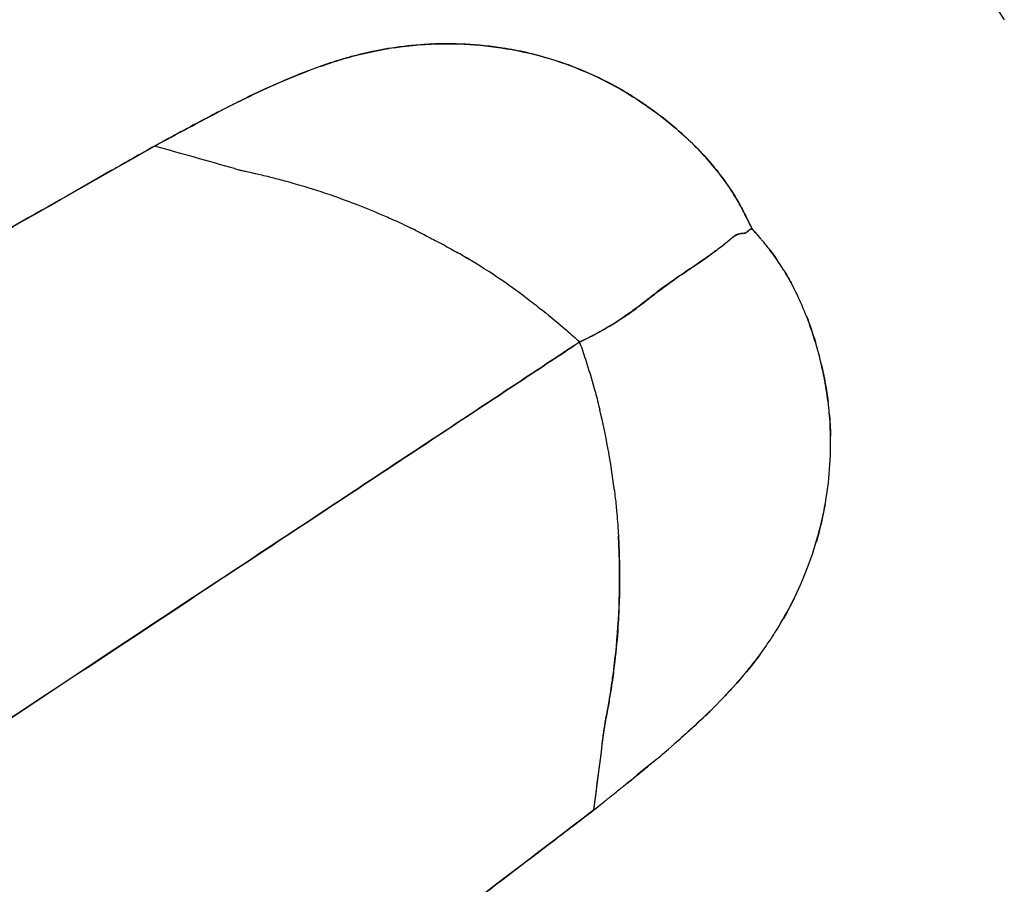
# Model space of a CAD drawing. Units: millimetres. Extents: x 712 to 1162, y 739 to 2243.
# Drawn here: x 839 to 852, y 896 to 908 of the extents above; entities that cross this region are included whole.
import ezdxf

# ---------------------------------------------------------------- set-up
doc = ezdxf.new("R2010")
doc.units = ezdxf.units.MM
doc.header["$LTSCALE"] = 10
doc.layers.add('Spigoli visibili(ISO)', color=179, linetype='Continuous', lineweight=25, true_color=0x262659)

msp = doc.modelspace()

# ---------------------------------------------------------------- linework, layer by layer
at = {"layer": 'Spigoli visibili(ISO)'}
for p, q in [((841.533, 905.764), (841.592, 905.747)), ((848.394, 905.097), (848.383, 905.12)), ((848.269, 898.89), (848.28, 898.902)), ((846.493, 898.332), (846.485, 898.267))]:
    msp.add_line(p, q, dxfattribs=at)
for radius, start, end in [(224.759, 180, 0), (224.736, 180, 0), (224.736, 180, 0), (224.261, 180, 0), (199.798, 180, 0), (101.907, 205.75838, 213.24162)]:
    msp.add_arc((937.071, 963.619), radius, start, end, dxfattribs=at)
for centre, major_axis, ratio, start_param, end_param in [((836.293, 858.564), (-8.632, -48.798), 0.277704, 3.285764, 3.289976), ((842.703, 906.99), (0.961, 0.344), 0.136599, 1.403426, 1.429629), ((845.984, 905.48), (2.425, -1.475), 0.53723, 1.475091, 1.504104), ((814.213, 880.538), (96.021, -19.969), 0.316311, 1.348613, 1.360188), ((853.431, 899.66), (-6.417, 10.259), 0.143537, 0.925234, 0.940606), ((847.988, 902.493), (0.409, -2.786), 0.532867, 1.652397, 1.665094), ((848.596, 902.683), (0.358, -2.109), 0.406513, 1.611443, 1.622532), ((813.808, 884.296), (-18.144, -89.727), 0.327672, 1.780729, 1.792967)]:
    msp.add_ellipse(centre, major_axis=major_axis, ratio=ratio, start_param=start_param, end_param=end_param, dxfattribs=at)
for points, knots in [([(937.071, 744.626), (934.79, 744.626), (932.473, 744.661), (930.121, 744.736), (927.768, 744.811), (925.38, 744.925), (922.957, 745.081), (920.534, 745.238), (918.076, 745.437), (915.583, 745.683), (913.09, 745.928), (910.562, 746.221), (908.001, 746.564), (905.44, 746.907), (902.845, 747.3), (900.218, 747.749), (897.591, 748.197), (894.932, 748.701), (892.242, 749.263), (889.552, 749.826), (886.831, 750.448), (884.082, 751.133), (881.333, 751.819), (878.556, 752.568), (875.753, 753.386), (872.95, 754.203), (870.121, 755.089), (867.27, 756.048), (864.418, 757.007), (861.544, 758.039), (858.652, 759.148), (855.759, 760.257), (852.848, 761.444), (849.922, 762.713), (846.997, 763.982), (844.057, 765.334), (841.108, 766.771), (838.159, 768.209), (835.2, 769.733), (832.239, 771.348), (829.277, 772.962), (826.312, 774.668), (823.351, 776.468), (820.389, 778.267), (817.43, 780.161), (814.482, 782.153), (811.533, 784.145), (808.595, 786.235), (805.675, 788.424), (802.755, 790.614), (799.853, 792.905), (796.979, 795.298), (794.104, 797.69), (791.255, 800.186), (788.443, 802.785), (785.63, 805.384), (782.854, 808.086), (780.123, 810.893), (777.392, 813.699), (774.706, 816.61), (772.076, 819.623), (769.446, 822.637), (766.872, 825.754), (764.363, 828.972), (761.854, 832.19), (759.411, 835.508), (757.045, 838.925), (754.678, 842.342), (752.388, 845.857), (750.184, 849.465), (747.98, 853.073), (745.862, 856.775), (743.842, 860.563), (741.821, 864.352), (739.897, 868.228), (738.079, 872.185), (736.261, 876.141), (734.549, 880.178), (732.953, 884.286), (731.356, 888.394), (729.875, 892.573), (728.516, 896.815), (727.157, 901.056), (725.922, 905.359), (724.816, 909.713), (723.71, 914.067), (722.734, 918.472), (721.894, 922.916), (721.053, 927.359), (720.348, 931.842), (719.782, 936.351), (719.216, 940.861), (718.79, 945.396), (718.505, 949.945), (718.221, 954.494), (718.078, 959.057), (718.078, 963.619), (718.078, 968.181), (718.221, 972.744), (718.505, 977.293), (718.79, 981.842), (719.216, 986.377), (719.782, 990.887), (720.348, 995.396), (721.053, 999.879), (721.894, 1004.322), (722.734, 1008.766), (723.71, 1013.171), (724.816, 1017.525), (725.922, 1021.879), (727.157, 1026.182), (728.516, 1030.423), (729.875, 1034.665), (731.356, 1038.844), (732.953, 1042.952), (734.549, 1047.06), (736.261, 1051.097), (738.079, 1055.053), (739.897, 1059.01), (741.821, 1062.886), (743.842, 1066.675), (745.862, 1070.463), (747.98, 1074.165), (750.184, 1077.773), (752.388, 1081.381), (754.678, 1084.896), (757.045, 1088.313), (759.411, 1091.73), (761.854, 1095.049), (764.363, 1098.266), (766.872, 1101.484), (769.446, 1104.601), (772.076, 1107.615), (774.706, 1110.628), (777.392, 1113.539), (780.123, 1116.345), (782.854, 1119.152), (785.63, 1121.854), (788.443, 1124.453), (791.255, 1127.052), (794.104, 1129.548), (796.979, 1131.94), (799.853, 1134.333), (802.755, 1136.624), (805.675, 1138.814), (808.595, 1141.004), (811.533, 1143.093), (814.482, 1145.085), (817.43, 1147.077), (820.389, 1148.971), (823.351, 1150.77), (826.312, 1152.57), (829.277, 1154.276), (832.239, 1155.89), (835.2, 1157.505), (838.159, 1159.029), (841.108, 1160.467), (844.057, 1161.904), (846.997, 1163.256), (849.922, 1164.525), (852.848, 1165.794), (855.759, 1166.981), (858.652, 1168.09), (861.544, 1169.2), (864.418, 1170.231), (867.27, 1171.19), (870.121, 1172.149), (872.95, 1173.035), (875.753, 1173.852), (878.556, 1174.67), (881.333, 1175.419), (884.082, 1176.105), (886.831, 1176.79), (889.552, 1177.412), (892.242, 1177.975), (894.932, 1178.537), (897.591, 1179.041), (900.218, 1179.489), (902.845, 1179.938), (905.44, 1180.331), (908.001, 1180.674), (910.562, 1181.017), (913.09, 1181.31), (915.583, 1181.555), (918.076, 1181.801), (920.534, 1182), (922.957, 1182.157), (925.38, 1182.313), (927.768, 1182.427), (930.121, 1182.502), (932.473, 1182.577), (934.79, 1182.612), (937.071, 1182.612)], [-1, -1, -1, -1, -0.984375, -0.984375, -0.984375, -0.96875, -0.96875, -0.96875, -0.953125, -0.953125, -0.953125, -0.9375, -0.9375, -0.9375, -0.921875, -0.921875, -0.921875, -0.90625, -0.90625, -0.90625, -0.890625, -0.890625, -0.890625, -0.875, -0.875, -0.875, -0.859375, -0.859375, -0.859375, -0.84375, -0.84375, -0.84375, -0.828125, -0.828125, -0.828125, -0.8125, -0.8125, -0.8125, -0.796875, -0.796875, -0.796875, -0.78125, -0.78125, -0.78125, -0.765625, -0.765625, -0.765625, -0.75, -0.75, -0.75, -0.734375, -0.734375, -0.734375, -0.71875, -0.71875, -0.71875, -0.703125, -0.703125, -0.703125, -0.6875, -0.6875, -0.6875, -0.671875, -0.671875, -0.671875, -0.65625, -0.65625, -0.65625, -0.640625, -0.640625, -0.640625, -0.625, -0.625, -0.625, -0.609375, -0.609375, -0.609375, -0.59375, -0.59375, -0.59375, -0.578125, -0.578125, -0.578125, -0.5625, -0.5625, -0.5625, -0.546875, -0.546875, -0.546875, -0.53125, -0.53125, -0.53125, -0.515625, -0.515625, -0.515625, -0.5, -0.5, -0.5, -0.484375, -0.484375, -0.484375, -0.46875, -0.46875, -0.46875, -0.453125, -0.453125, -0.453125, -0.4375, -0.4375, -0.4375, -0.421875, -0.421875, -0.421875, -0.40625, -0.40625, -0.40625, -0.390625, -0.390625, -0.390625, -0.375, -0.375, -0.375, -0.359375, -0.359375, -0.359375, -0.34375, -0.34375, -0.34375, -0.328125, -0.328125, -0.328125, -0.3125, -0.3125, -0.3125, -0.296875, -0.296875, -0.296875, -0.28125, -0.28125, -0.28125, -0.265625, -0.265625, -0.265625, -0.25, -0.25, -0.25, -0.234375, -0.234375, -0.234375, -0.21875, -0.21875, -0.21875, -0.203125, -0.203125, -0.203125, -0.1875, -0.1875, -0.1875, -0.171875, -0.171875, -0.171875, -0.15625, -0.15625, -0.15625, -0.140625, -0.140625, -0.140625, -0.125, -0.125, -0.125, -0.109375, -0.109375, -0.109375, -0.09375, -0.09375, -0.09375, -0.078125, -0.078125, -0.078125, -0.0625, -0.0625, -0.0625, -0.046875, -0.046875, -0.046875, -0.03125, -0.03125, -0.03125, -0.015625, -0.015625, -0.015625, 0, 0, 0, 0]), ([(937.071, 1182.612), (927.338, 1182.612), (917.648, 1181.966), (907.693, 1180.633), (902.716, 1179.966), (897.462, 1179.067), (892.077, 1177.94), (886.693, 1176.814), (881.196, 1175.44), (875.585, 1173.803), (869.974, 1172.167), (864.273, 1170.246), (858.483, 1168.025), (852.693, 1165.805), (846.845, 1163.264), (840.942, 1160.386), (835.04, 1157.509), (829.12, 1154.276), (823.193, 1150.674), (817.265, 1147.072), (811.373, 1143.087), (805.529, 1138.704), (799.686, 1134.322), (793.942, 1129.535), (788.314, 1124.334), (782.686, 1119.134), (777.231, 1113.521), (771.968, 1107.491), (766.706, 1101.461), (761.695, 1095.027), (756.961, 1088.191), (752.226, 1081.355), (747.825, 1074.143), (743.782, 1066.563), (739.74, 1058.984), (736.111, 1051.077), (732.917, 1042.86), (729.723, 1034.643), (727.011, 1026.167), (724.799, 1017.458), (722.587, 1008.75), (720.909, 999.871), (719.778, 990.852), (718.646, 981.833), (718.078, 972.744), (718.078, 963.619), (718.078, 954.495), (718.646, 945.405), (719.778, 936.387), (720.909, 927.368), (722.587, 918.489), (724.799, 909.78), (727.011, 901.072), (729.723, 892.596), (732.917, 884.379), (736.11, 876.162), (739.74, 868.254), (743.782, 860.675), (747.824, 853.096), (752.225, 845.883), (756.96, 839.047), (761.695, 832.211), (766.705, 825.777), (771.968, 819.748), (777.23, 813.718), (782.686, 808.105), (788.313, 802.904), (793.941, 797.704), (799.685, 792.917), (805.529, 788.534), (811.372, 784.152), (817.264, 780.166), (823.192, 776.564), (829.12, 772.962), (835.039, 769.73), (840.942, 766.852), (846.844, 763.975), (852.692, 761.433), (858.482, 759.213), (864.273, 756.992), (869.973, 755.071), (875.584, 753.435), (881.196, 751.798), (886.692, 750.424), (892.077, 749.298), (897.462, 748.172), (902.715, 747.272), (907.692, 746.605), (917.648, 745.272), (927.338, 744.626), (937.071, 744.626)], [0, 0, 0, 0, 0.0625, 0.0625, 0.0625, 0.09375, 0.09375, 0.09375, 0.125, 0.125, 0.125, 0.15625, 0.15625, 0.15625, 0.1875, 0.1875, 0.1875, 0.21875, 0.21875, 0.21875, 0.25, 0.25, 0.25, 0.28125, 0.28125, 0.28125, 0.3125, 0.3125, 0.3125, 0.34375, 0.34375, 0.34375, 0.375, 0.375, 0.375, 0.40625, 0.40625, 0.40625, 0.4375, 0.4375, 0.4375, 0.46875, 0.46875, 0.46875, 0.5, 0.5, 0.5, 0.53125, 0.53125, 0.53125, 0.5625, 0.5625, 0.5625, 0.59375, 0.59375, 0.59375, 0.625, 0.625, 0.625, 0.65625, 0.65625, 0.65625, 0.6875, 0.6875, 0.6875, 0.71875, 0.71875, 0.71875, 0.75, 0.75, 0.75, 0.78125, 0.78125, 0.78125, 0.8125, 0.8125, 0.8125, 0.84375, 0.84375, 0.84375, 0.875, 0.875, 0.875, 0.90625, 0.90625, 0.90625, 0.9375, 0.9375, 0.9375, 1, 1, 1, 1]), ([(839.077, 915.824), (839.065, 915.818), (839.052, 915.812), (839.024, 915.798), (839.009, 915.791), (838.964, 915.769), (838.934, 915.755), (838.666, 915.624), (838.427, 915.508), (837.712, 915.16), (837.237, 914.928), (835.816, 914.236), (834.875, 913.778), (832.067, 912.41), (830.218, 911.51), (824.74, 908.841), (821.181, 907.106), (814.252, 903.729), (810.883, 902.086), (804.339, 898.895), (801.165, 897.347), (791.943, 892.848), (786.195, 890.043), (778.205, 886.142), (775.646, 884.893), (771.971, 883.098), (770.773, 882.513), (769.016, 881.655), (768.437, 881.372), (767.58, 880.953), (767.295, 880.814), (766.872, 880.607), (766.731, 880.539), (766.573, 880.462), (766.555, 880.453), (766.529, 880.44), (766.52, 880.436), (766.504, 880.428), (766.496, 880.424), (766.489, 880.421)], [0, 0, 0, 0, 0.000424, 0.000424, 0.000918, 0.000918, 0.001906, 0.001906, 0.009812, 0.009812, 0.025625, 0.025625, 0.05725, 0.05725, 0.1205, 0.1205, 0.247, 0.247, 0.3735, 0.3735, 0.5, 0.5, 0.753, 0.753, 0.8795, 0.8795, 0.94275, 0.94275, 0.974375, 0.974375, 0.990188, 0.990188, 0.998094, 0.998094, 0.999082, 0.999082, 0.999576, 0.999576, 1, 1, 1, 1]), ([(766.489, 880.421), (766.496, 880.424), (766.504, 880.428), (766.511, 880.432), (766.52, 880.436), (766.529, 880.44), (766.538, 880.444), (766.555, 880.453), (766.573, 880.462), (766.59, 880.47), (766.731, 880.539), (766.872, 880.608), (767.013, 880.676), (767.297, 880.815), (767.581, 880.954), (767.865, 881.093), (768.445, 881.376), (769.024, 881.659), (769.602, 881.941), (770.807, 882.529), (772.006, 883.115), (773.196, 883.696), (775.82, 884.977), (778.393, 886.234), (780.868, 887.442), (787.581, 890.719), (793.542, 893.628), (798.09, 895.846), (798.105, 895.854), (798.145, 895.873), (798.173, 895.887), (801.448, 897.485), (804.609, 899.026), (807.609, 900.489), (811.138, 902.211), (814.445, 903.823), (817.47, 905.297), (817.551, 905.337), (817.633, 905.377), (817.714, 905.416), (821.566, 907.294), (825.023, 908.979), (828.002, 910.43), (828.131, 910.493), (828.261, 910.556), (828.39, 910.619), (830.216, 911.509), (832.065, 912.409), (833.937, 913.321), (834.874, 913.777), (835.815, 914.236), (836.763, 914.697), (837.237, 914.928), (837.712, 915.159), (838.189, 915.391), (838.427, 915.507), (838.665, 915.624), (838.904, 915.74), (838.934, 915.755), (838.964, 915.769), (838.994, 915.784), (839.009, 915.791), (839.024, 915.798), (839.039, 915.806), (839.052, 915.812), (839.065, 915.818), (839.077, 915.824)], [0, 0, 0, 0, 0.000309, 0.000309, 0.000309, 0.00067, 0.00067, 0.00067, 0.001391, 0.001391, 0.001391, 0.007183, 0.007183, 0.007183, 0.018878, 0.018878, 0.018878, 0.042735, 0.042735, 0.042735, 0.0925, 0.0925, 0.0925, 0.202265, 0.202265, 0.202265, 0.499973, 0.499973, 0.499973, 0.500959, 0.500959, 0.500959, 0.615386, 0.615386, 0.615386, 0.75, 0.75, 0.75, 0.752577, 0.752577, 0.752577, 0.875, 0.875, 0.875, 0.879475, 0.879475, 0.879475, 0.942734, 0.942734, 0.942734, 0.974367, 0.974367, 0.974367, 0.990185, 0.990185, 0.990185, 0.998093, 0.998093, 0.998093, 0.999082, 0.999082, 0.999082, 0.999576, 0.999576, 0.999576, 1, 1, 1, 1]), ([(840.463, 906.065), (840.613, 906.145), (840.762, 906.225), (840.907, 906.304), (841.053, 906.383), (841.202, 906.462), (841.37, 906.548), (841.704, 906.72), (842.012, 906.865), (842.299, 906.984), (842.414, 907.032), (842.542, 907.081), (842.674, 907.128), (842.773, 907.164), (842.872, 907.196), (842.968, 907.225), (843.064, 907.254), (843.165, 907.281), (843.269, 907.305), (843.381, 907.331), (843.493, 907.354), (843.606, 907.372)], [0, 0, 0, 0, 0.0625, 0.0625, 0.0625, 0.125, 0.125, 0.125, 0.25, 0.25, 0.25, 0.3, 0.3, 0.3, 0.3375, 0.3375, 0.3375, 0.375, 0.375, 0.375, 0.4151385, 0.4151385, 0.4151385, 0.4151385]), ([(846.936, 906.681), (846.934, 906.683), (846.931, 906.685), (846.925, 906.689), (846.923, 906.69), (846.919, 906.693), (846.915, 906.695), (846.905, 906.702), (846.892, 906.71), (846.876, 906.721), (846.873, 906.722), (846.87, 906.724), (846.868, 906.726), (846.819, 906.757), (846.769, 906.787), (846.718, 906.816), (846.676, 906.841), (846.633, 906.865), (846.589, 906.888), (846.437, 906.97), (846.277, 907.044), (846.113, 907.109), (846.108, 907.111), (846.102, 907.113), (846.097, 907.115), (846.071, 907.126), (846.044, 907.136), (846.017, 907.146), (845.863, 907.203), (845.705, 907.252), (845.544, 907.292), (845.511, 907.3), (845.478, 907.308), (845.446, 907.316), (845.339, 907.34), (845.233, 907.36), (845.125, 907.377), (845.086, 907.383), (845.048, 907.389), (845.009, 907.394), (844.842, 907.416), (844.674, 907.429), (844.505, 907.433), (844.444, 907.435), (844.383, 907.435), (844.322, 907.434), (844.225, 907.433), (844.129, 907.429), (844.032, 907.422), (844.027, 907.422), (844.022, 907.421), (844.018, 907.421), (843.873, 907.41), (843.729, 907.392), (843.586, 907.369), (843.528, 907.359), (843.471, 907.348), (843.414, 907.337), (843.365, 907.327), (843.315, 907.316), (843.266, 907.305), (843.21, 907.291), (843.154, 907.277), (843.098, 907.262), (843.07, 907.254), (843.041, 907.246), (843.013, 907.238), (842.987, 907.231), (842.962, 907.223), (842.936, 907.215), (842.92, 907.21), (842.904, 907.206), (842.888, 907.201)], [0.2109375, 0.2109375, 0.2109375, 0.2109375, 0.2134232, 0.2134232, 0.2134232, 0.2147603, 0.2147603, 0.2147603, 0.2182078, 0.2182078, 0.2182078, 0.21875, 0.21875, 0.21875, 0.23576, 0.23576, 0.23576, 0.25, 0.25, 0.25, 0.3023993, 0.3023993, 0.3023993, 0.3040918, 0.3040918, 0.3040918, 0.3125, 0.3125, 0.3125, 0.3644159, 0.3644159, 0.3644159, 0.375, 0.375, 0.375, 0.4110753, 0.4110753, 0.4110753, 0.4240611, 0.4240611, 0.4240611, 0.4798159, 0.4798159, 0.4798159, 0.5, 0.5, 0.5, 0.5341989, 0.5341989, 0.5341989, 0.5358758, 0.5358758, 0.5358758, 0.5869775, 0.5869775, 0.5869775, 0.6073848, 0.6073848, 0.6073848, 0.625, 0.625, 0.625, 0.6457459, 0.6457459, 0.6457459, 0.65625, 0.65625, 0.65625, 0.6659571, 0.6659571, 0.6659571, 0.671875, 0.671875, 0.671875, 0.671875]), ([(843.669, 907.382), (843.887, 907.414), (844.109, 907.432), (844.337, 907.434), (844.704, 907.439), (845.078, 907.399), (845.463, 907.312), (845.848, 907.224), (846.229, 907.081), (846.593, 906.886), (846.775, 906.789), (846.958, 906.673), (847.144, 906.538), (847.329, 906.403), (847.502, 906.257), (847.669, 906.095), (847.835, 905.933), (847.987, 905.756), (848.118, 905.569), (848.184, 905.476), (848.246, 905.377), (848.302, 905.275), (848.33, 905.224), (848.357, 905.173), (848.383, 905.119), (848.409, 905.066), (848.434, 905.013), (848.459, 904.962)], [0.422558, 0.422558, 0.422558, 0.422558, 0.5, 0.5, 0.5, 0.625, 0.625, 0.625, 0.75, 0.75, 0.75, 0.8125, 0.8125, 0.8125, 0.875, 0.875, 0.875, 0.9375, 0.9375, 0.9375, 0.96875, 0.96875, 0.96875, 0.984375, 0.984375, 0.984375, 1, 1, 1, 1]), ([(842.765, 907.16), (842.601, 907.104), (842.441, 907.043), (842.284, 906.978), (842.183, 906.936), (842.083, 906.892), (841.985, 906.848), (841.856, 906.789), (841.73, 906.729), (841.604, 906.666), (841.522, 906.626), (841.441, 906.585), (841.36, 906.543), (841.315, 906.52), (841.27, 906.496), (841.225, 906.473), (841.118, 906.417), (841.013, 906.361), (840.91, 906.306), (840.889, 906.294), (840.868, 906.283), (840.846, 906.271), (840.815, 906.254), (840.783, 906.237), (840.752, 906.22), (840.736, 906.212), (840.72, 906.203), (840.705, 906.195), (840.701, 906.193), (840.697, 906.191), (840.693, 906.189), (840.688, 906.186), (840.686, 906.185), (840.684, 906.184), (840.678, 906.18), (840.669, 906.176), (840.657, 906.169), (840.62, 906.149), (840.555, 906.114), (840.463, 906.065)], [0.6875, 0.6875, 0.6875, 0.6875, 0.75, 0.75, 0.75, 0.7896599, 0.7896599, 0.7896599, 0.8413278, 0.8413278, 0.8413278, 0.875, 0.875, 0.875, 0.8933756, 0.8933756, 0.8933756, 0.9375, 0.9375, 0.9375, 0.9462873, 0.9462873, 0.9462873, 0.9595032, 0.9595032, 0.9595032, 0.9662129, 0.9662129, 0.9662129, 0.9679013, 0.9679013, 0.9679013, 0.9700131, 0.9700131, 0.9700131, 0.9772903, 0.9772903, 0.9772903, 1, 1, 1, 1]), ([(842.823, 907.179), (842.822, 907.179), (842.822, 907.179), (842.822, 907.179), (842.82, 907.178), (842.818, 907.178), (842.817, 907.177)], [0.6800656549, 0.6800656549, 0.6800656549, 0.6800656549, 0.6800925417, 0.6800925417, 0.6800925417, 0.6809630102, 0.6809630102, 0.6809630102, 0.6809630102]), ([(848.383, 905.12), (848.382, 905.121), (848.381, 905.124), (848.378, 905.129), (848.377, 905.131), (848.376, 905.134), (848.374, 905.138), (848.369, 905.147), (848.367, 905.151), (848.365, 905.157), (848.34, 905.206), (848.314, 905.255), (848.286, 905.304), (848.283, 905.309), (848.281, 905.314), (848.278, 905.319), (848.229, 905.404), (848.175, 905.488), (848.116, 905.573), (848.111, 905.579), (848.107, 905.585), (848.102, 905.592), (848.033, 905.689), (847.957, 905.784), (847.875, 905.877), (847.808, 905.954), (847.736, 906.029), (847.66, 906.103), (847.641, 906.122), (847.621, 906.14), (847.601, 906.159), (847.553, 906.205), (847.502, 906.25), (847.45, 906.295), (847.352, 906.379), (847.248, 906.461), (847.14, 906.54), (847.111, 906.561), (847.082, 906.582), (847.052, 906.603), (847.036, 906.614), (847.021, 906.625), (847.004, 906.636)], [0.015625, 0.015625, 0.015625, 0.015625, 0.0169094, 0.0169094, 0.0169094, 0.0176054, 0.0176054, 0.0176054, 0.0193237, 0.0193237, 0.0193237, 0.034208, 0.034208, 0.034208, 0.0357143, 0.0357143, 0.0357143, 0.0625, 0.0625, 0.0625, 0.0646755, 0.0646755, 0.0646755, 0.0977857, 0.0977857, 0.0977857, 0.125, 0.125, 0.125, 0.1327345, 0.1327345, 0.1327345, 0.1516606, 0.1516606, 0.1516606, 0.1875, 0.1875, 0.1875, 0.1976628, 0.1976628, 0.1976628, 0.203125, 0.203125, 0.203125, 0.203125]), ([(840.463, 906.065), (840.271, 905.956), (840.079, 905.846), (839.886, 905.736), (839.431, 905.477), (838.975, 905.217), (838.518, 904.957), (837.616, 904.443), (836.713, 903.929), (835.809, 903.414), (834.041, 902.408), (832.271, 901.4), (830.499, 900.392), (830.318, 900.288), (830.136, 900.185), (829.954, 900.081), (826.854, 898.317), (823.628, 896.483), (820.308, 894.596), (820.188, 894.528), (820.069, 894.46), (819.949, 894.392), (816.857, 892.634), (813.764, 890.876), (810.681, 889.125), (810.604, 889.081), (810.526, 889.037), (810.448, 888.993), (807.635, 887.395), (804.677, 885.715), (801.614, 883.976), (801.568, 883.95), (801.521, 883.923), (801.474, 883.896), (798.588, 882.258), (795.786, 880.665), (793.068, 879.121), (790.64, 877.742), (788.008, 876.246), (785.23, 874.665), (785.209, 874.653), (785.189, 874.642), (785.168, 874.63), (782.627, 873.184), (780.232, 871.819), (777.974, 870.531), (777.917, 870.498), (777.859, 870.465), (777.801, 870.432), (776.741, 869.827), (775.664, 869.212), (774.575, 868.59), (774.495, 868.545), (774.416, 868.499), (774.337, 868.454), (773.772, 868.131), (773.213, 867.811), (772.66, 867.495), (772.384, 867.337), (772.109, 867.179), (771.836, 867.023), (771.699, 866.945), (771.563, 866.867), (771.427, 866.789), (771.41, 866.779), (771.393, 866.77), (771.376, 866.76), (771.368, 866.755), (771.359, 866.75), (771.351, 866.745), (771.343, 866.741), (771.336, 866.737), (771.329, 866.733)], [0, 0, 0, 0, 0.0068864, 0.0068864, 0.0068864, 0.0232026, 0.0232026, 0.0232026, 0.0554572, 0.0554572, 0.0554572, 0.1185328, 0.1185328, 0.1185328, 0.125, 0.125, 0.125, 0.2456524, 0.2456524, 0.2456524, 0.25, 0.25, 0.25, 0.3719247, 0.3719247, 0.3719247, 0.375, 0.375, 0.375, 0.4981204, 0.4981204, 0.4981204, 0.5, 0.5, 0.5, 0.625, 0.625, 0.625, 0.75, 0.75, 0.75, 0.7510136, 0.7510136, 0.7510136, 0.875, 0.875, 0.875, 0.8782235, 0.8782235, 0.8782235, 0.9375, 0.9375, 0.9375, 0.9419926, 0.9419926, 0.9419926, 0.9740368, 0.9740368, 0.9740368, 0.9900579, 0.9900579, 0.9900579, 0.9980682, 0.9980682, 0.9980682, 0.9990695, 0.9990695, 0.9990695, 0.9995701, 0.9995701, 0.9995701, 0.9999997, 0.9999997, 0.9999997, 0.9999997]), ([(771.329, 866.733), (773.322, 867.875), (775.527, 869.135), (777.96, 870.523), (780.394, 871.911), (782.822, 873.295), (785.252, 874.678), (787.682, 876.06), (790.29, 877.542), (793.101, 879.14), (795.912, 880.737), (798.723, 882.334), (801.549, 883.939), (804.376, 885.544), (807.366, 887.242), (810.536, 889.043), (813.706, 890.843), (816.88, 892.647), (820.085, 894.469), (823.289, 896.291), (826.626, 898.187), (830.122, 900.177), (833.618, 902.166), (837.13, 904.166), (840.463, 906.065)], [0, 0, 0, 0, 0.125, 0.125, 0.125, 0.25, 0.25, 0.25, 0.375, 0.375, 0.375, 0.5, 0.5, 0.5, 0.625, 0.625, 0.625, 0.75, 0.75, 0.75, 0.875, 0.875, 0.875, 1, 1, 1, 1]), ([(841.592, 905.747), (841.598, 905.746), (841.604, 905.744), (841.61, 905.743), (841.612, 905.743), (841.615, 905.742), (841.616, 905.742)], [0.1484375, 0.1484375, 0.1484375, 0.1484375, 0.151273512, 0.151273512, 0.151273512, 0.15234375, 0.15234375, 0.15234375, 0.15234375]), ([(841.616, 905.742), (841.619, 905.741), (841.619, 905.741), (841.625, 905.74), (841.628, 905.739), (841.633, 905.738), (841.638, 905.737), (841.671, 905.73), (841.673, 905.73), (841.691, 905.726), (841.726, 905.719), (841.761, 905.711), (841.795, 905.703), (841.804, 905.701), (841.812, 905.699), (841.82, 905.698), (841.866, 905.687), (841.927, 905.673), (842.003, 905.654), (842.054, 905.641), (842.112, 905.626), (842.177, 905.609), (842.249, 905.589), (842.326, 905.568), (842.408, 905.544), (842.549, 905.502), (842.705, 905.452), (842.873, 905.394), (842.979, 905.356), (843.083, 905.318), (843.187, 905.277), (843.307, 905.231), (843.426, 905.182), (843.543, 905.131), (843.57, 905.119), (843.601, 905.106), (843.634, 905.091), (843.701, 905.061), (843.781, 905.025), (843.872, 904.981), (843.891, 904.972), (843.91, 904.963), (843.929, 904.954), (843.935, 904.951), (843.942, 904.948), (843.948, 904.945), (843.953, 904.942), (843.958, 904.94), (843.963, 904.937), (843.972, 904.932), (843.982, 904.927), (843.991, 904.923), (844.008, 904.914), (844.026, 904.905), (844.043, 904.896), (844.073, 904.88), (844.103, 904.864), (844.134, 904.848), (844.163, 904.833), (844.192, 904.818), (844.222, 904.802), (844.292, 904.766), (844.362, 904.728), (844.431, 904.69), (844.462, 904.673), (844.493, 904.656), (844.523, 904.638)], [0.1523438, 0.1523438, 0.1523438, 0.1523438, 0.1546937, 0.1546937, 0.1546937, 0.1561657, 0.1561657, 0.1561657, 0.1651636, 0.1651636, 0.1651636, 0.1833167, 0.1833167, 0.1833167, 0.1875, 0.1875, 0.1875, 0.2247887, 0.2247887, 0.2247887, 0.25, 0.25, 0.25, 0.2958783, 0.2958783, 0.2958783, 0.375, 0.375, 0.375, 0.4329045, 0.4329045, 0.4329045, 0.5, 0.5, 0.5, 0.520574, 0.520574, 0.520574, 0.5625, 0.5625, 0.5625, 0.5726035, 0.5726035, 0.5726035, 0.576127, 0.576127, 0.576127, 0.5788056, 0.5788056, 0.5788056, 0.5838968, 0.5838968, 0.5838968, 0.5932207, 0.5932207, 0.5932207, 0.6094442, 0.6094442, 0.6094442, 0.625, 0.625, 0.625, 0.662028, 0.662028, 0.662028, 0.6785458, 0.6785458, 0.6785458, 0.6785458]), ([(848.459, 904.962), (848.442, 904.951), (848.425, 904.938), (848.407, 904.925), (848.401, 904.921), (848.395, 904.916), (848.389, 904.911), (848.389, 904.911), (848.388, 904.911), (848.388, 904.91), (848.385, 904.908), (848.381, 904.906), (848.378, 904.903), (848.377, 904.902), (848.375, 904.901), (848.374, 904.9), (848.373, 904.899), (848.373, 904.899), (848.373, 904.899)], [0, 0, 0, 0, 0.4309903, 0.4309903, 0.4309903, 0.5743237, 0.5743237, 0.5743237, 0.5845006, 0.5845006, 0.5845006, 0.657864, 0.657864, 0.657864, 0.6937812, 0.6937812, 0.6937812, 0.6993021, 0.6993021, 0.6993021, 0.6993021]), ([(848.382, 904.906), (848.384, 904.908), (848.386, 904.909), (848.388, 904.911), (848.392, 904.913), (848.395, 904.916), (848.398, 904.918), (848.4, 904.92), (848.402, 904.921), (848.404, 904.923), (848.421, 904.935), (848.439, 904.949), (848.459, 904.962)], [0.375, 0.375, 0.375, 0.375, 0.4248292, 0.4248292, 0.4248292, 0.5, 0.5, 0.5, 0.5574252, 0.5574252, 0.5574252, 1, 1, 1, 1]), ([(848.558, 904.849), (848.555, 904.852), (848.552, 904.856), (848.548, 904.86), (848.54, 904.87), (848.531, 904.88), (848.523, 904.889), (848.501, 904.914), (848.48, 904.938), (848.459, 904.962)], [0.98660714, 0.98660714, 0.98660714, 0.98660714, 0.98789382, 0.98789382, 0.98789382, 0.99131436, 0.99131436, 0.99131436, 1, 1, 1, 1]), ([(848.459, 904.962), (848.498, 904.918), (848.536, 904.874), (848.574, 904.831), (848.574, 904.831), (848.574, 904.83), (848.575, 904.83)], [0, 0, 0, 0, 0.015625, 0.015625, 0.015625, 0.01576962, 0.01576962, 0.01576962, 0.01576962]), ([(848.316, 904.895), (848.315, 904.894), (848.314, 904.894), (848.313, 904.894), (848.307, 904.893), (848.3, 904.892), (848.293, 904.89), (848.268, 904.884), (848.24, 904.872), (848.208, 904.847), (848.206, 904.844), (848.203, 904.842), (848.2, 904.839), (848.192, 904.833), (848.184, 904.826), (848.175, 904.819), (848.156, 904.802), (848.134, 904.785), (848.112, 904.767), (848.091, 904.75), (848.068, 904.732), (848.045, 904.714), (848.028, 904.701), (848.009, 904.688), (847.991, 904.674), (847.948, 904.642), (847.9, 904.608), (847.849, 904.571), (847.761, 904.508), (847.66, 904.439), (847.549, 904.366), (847.54, 904.36), (847.531, 904.354), (847.522, 904.348), (847.447, 904.298), (847.34, 904.224), (847.194, 904.112), (847.182, 904.103), (847.17, 904.094), (847.159, 904.085), (847.072, 904.017), (846.993, 903.956), (846.923, 903.904), (846.877, 903.869), (846.823, 903.83), (846.761, 903.788), (846.697, 903.744), (846.623, 903.696), (846.537, 903.644), (846.464, 903.6), (846.382, 903.554), (846.288, 903.507), (846.246, 903.485), (846.202, 903.464), (846.154, 903.443)], [0, 0, 0, 0, 0.0029582, 0.0029582, 0.0029582, 0.0287843, 0.0287843, 0.0287843, 0.1170078, 0.1170078, 0.1170078, 0.125, 0.125, 0.125, 0.1478181, 0.1478181, 0.1478181, 0.2011474, 0.2011474, 0.2011474, 0.25, 0.25, 0.25, 0.2846576, 0.2846576, 0.2846576, 0.3633765, 0.3633765, 0.3633765, 0.5, 0.5, 0.5, 0.5142868, 0.5142868, 0.5142868, 0.625, 0.625, 0.625, 0.6399168, 0.6399168, 0.6399168, 0.75, 0.75, 0.75, 0.8256754, 0.8256754, 0.8256754, 0.9040095, 0.9040095, 0.9040095, 0.9704896, 0.9704896, 0.9704896, 1, 1, 1, 1]), ([(846.154, 903.443), (846.201, 903.464), (846.247, 903.486), (846.294, 903.51), (846.381, 903.554), (846.467, 903.602), (846.553, 903.654), (846.583, 903.672), (846.614, 903.691), (846.644, 903.71), (846.688, 903.738), (846.733, 903.768), (846.78, 903.8), (846.829, 903.833), (846.879, 903.869), (846.93, 903.907), (846.951, 903.922), (846.993, 903.954), (847.055, 904.002), (847.098, 904.036), (847.135, 904.065), (847.167, 904.089), (847.178, 904.098), (847.189, 904.106), (847.198, 904.114), (847.313, 904.202), (847.421, 904.28), (847.522, 904.348), (847.531, 904.354), (847.54, 904.36), (847.549, 904.366), (847.599, 904.399), (847.646, 904.431), (847.691, 904.462), (847.747, 904.5), (847.799, 904.536), (847.847, 904.57), (847.898, 904.607), (847.945, 904.641), (847.987, 904.672), (848.005, 904.686), (848.023, 904.699), (848.04, 904.712), (848.064, 904.731), (848.087, 904.749), (848.107, 904.765), (848.14, 904.792), (848.169, 904.815), (848.193, 904.836), (848.198, 904.84), (848.202, 904.843), (848.206, 904.846), (848.216, 904.853), (848.226, 904.86), (848.235, 904.866), (848.255, 904.877), (848.276, 904.886), (848.295, 904.891), (848.302, 904.892), (848.309, 904.894), (848.316, 904.894)], [0, 0, 0, 0, 0.035518, 0.035518, 0.035518, 0.101475, 0.101475, 0.101475, 0.125, 0.125, 0.125, 0.185769, 0.185769, 0.185769, 0.25, 0.25, 0.25, 0.3125, 0.3125, 0.3125, 0.358595, 0.358595, 0.358595, 0.375, 0.375, 0.375, 0.489628, 0.489628, 0.489628, 0.5, 0.5, 0.5, 0.560519, 0.560519, 0.560519, 0.635695, 0.635695, 0.635695, 0.715269, 0.715269, 0.715269, 0.75, 0.75, 0.75, 0.798181, 0.798181, 0.798181, 0.875, 0.875, 0.875, 0.888107, 0.888107, 0.888107, 0.917552, 0.917552, 0.917552, 0.978241, 0.978241, 0.978241, 1, 1, 1, 1]), ([(848.364, 904.899), (848.356, 904.898), (848.347, 904.897), (848.339, 904.897), (848.334, 904.896), (848.329, 904.896), (848.324, 904.895), (848.323, 904.895), (848.323, 904.895), (848.322, 904.895), (848.321, 904.895), (848.32, 904.895), (848.319, 904.895)], [0.7414297, 0.7414297, 0.7414297, 0.7414297, 0.8716233, 0.8716233, 0.8716233, 0.9439992, 0.9439992, 0.9439992, 0.9574876, 0.9574876, 0.9574876, 0.9788597, 0.9788597, 0.9788597, 0.9788597]), ([(848.331, 904.896), (848.333, 904.896), (848.336, 904.897), (848.338, 904.897), (848.339, 904.897), (848.34, 904.897), (848.34, 904.897), (848.341, 904.897), (848.343, 904.897), (848.344, 904.897)], [0.09221726, 0.09221726, 0.09221726, 0.09221726, 0.125, 0.125, 0.125, 0.13466958, 0.13466958, 0.13466958, 0.15291461, 0.15291461, 0.15291461, 0.15291461]), ([(848.359, 904.898), (848.359, 904.898), (848.359, 904.898), (848.359, 904.898), (848.36, 904.899), (848.361, 904.9), (848.362, 904.899), (848.366, 904.899), (848.37, 904.898), (848.374, 904.9)], [0.23429664, 0.23429664, 0.23429664, 0.23429664, 0.23559079, 0.23559079, 0.23559079, 0.25, 0.25, 0.25, 0.3125, 0.3125, 0.3125, 0.3125]), ([(848.607, 904.792), (848.604, 904.796), (848.601, 904.799), (848.599, 904.802), (848.587, 904.816), (848.578, 904.826), (848.571, 904.834), (848.569, 904.836), (848.567, 904.839), (848.564, 904.842)], [0.979910714, 0.979910714, 0.979910714, 0.979910714, 0.980816886, 0.980816886, 0.980816886, 0.984590248, 0.984590248, 0.984590248, 0.985737798, 0.985737798, 0.985737798, 0.985737798]), ([(849.427, 902.972), (849.423, 902.993), (849.418, 903.013), (849.414, 903.034), (849.407, 903.068), (849.399, 903.102), (849.392, 903.136), (849.361, 903.267), (849.326, 903.396), (849.286, 903.52), (849.266, 903.584), (849.244, 903.647), (849.222, 903.708), (849.212, 903.734), (849.203, 903.759), (849.193, 903.784), (849.155, 903.882), (849.113, 903.978), (849.069, 904.07), (849.016, 904.182), (848.958, 904.289), (848.896, 904.391), (848.892, 904.397), (848.888, 904.403), (848.884, 904.41), (848.827, 904.503), (848.766, 904.59), (848.703, 904.672), (848.687, 904.693), (848.671, 904.714), (848.655, 904.734)], [0.796875, 0.796875, 0.796875, 0.796875, 0.8027185, 0.8027185, 0.8027185, 0.8125, 0.8125, 0.8125, 0.848753, 0.848753, 0.848753, 0.8672854, 0.8672854, 0.8672854, 0.875, 0.875, 0.875, 0.9022827, 0.9022827, 0.9022827, 0.9354384, 0.9354384, 0.9354384, 0.9375, 0.9375, 0.9375, 0.9660242, 0.9660242, 0.9660242, 0.9732143, 0.9732143, 0.9732143, 0.9732143]), ([(845.348, 904.103), (845.226, 904.192), (845.11, 904.272), (845.001, 904.344), (844.834, 904.455), (844.683, 904.547), (844.551, 904.623), (844.54, 904.629), (844.529, 904.635), (844.519, 904.641)], [0.1666667, 0.1666667, 0.1666667, 0.1666667, 0.2239829, 0.2239829, 0.2239829, 0.3118057, 0.3118057, 0.3118057, 0.3189791, 0.3189791, 0.3189791, 0.3189791]), ([(844.614, 904.586), (844.621, 904.582), (844.629, 904.577), (844.637, 904.573), (844.651, 904.564), (844.665, 904.556), (844.679, 904.548)], [0.69487743, 0.69487743, 0.69487743, 0.69487743, 0.69906199, 0.69906199, 0.69906199, 0.70671271, 0.70671271, 0.70671271, 0.70671271]), ([(845.423, 904.048), (845.492, 903.996), (845.557, 903.946), (845.619, 903.897), (845.733, 903.808), (845.836, 903.723), (845.929, 903.643), (845.994, 903.587), (846.055, 903.533), (846.111, 903.482)], [0.8326745, 0.8326745, 0.8326745, 0.8326745, 0.8700405, 0.8700405, 0.8700405, 0.9385165, 0.9385165, 0.9385165, 0.9870473, 0.9870473, 0.9870473, 0.9870473]), ([(846.154, 903.442), (846.142, 903.435), (846.13, 903.427), (846.105, 903.41), (846.091, 903.401), (846.049, 903.373), (846.022, 903.355), (845.772, 903.19), (845.551, 903.044), (844.888, 902.605), (844.447, 902.314), (843.128, 901.442), (842.255, 900.865), (839.649, 899.143), (837.934, 898.008), (832.851, 894.647), (829.549, 892.463), (823.12, 888.21), (819.994, 886.142), (813.923, 882.124), (810.978, 880.174), (802.422, 874.51), (797.089, 870.979), (789.677, 866.069), (787.303, 864.496), (783.893, 862.237), (782.782, 861.5), (781.152, 860.421), (780.615, 860.065), (779.82, 859.537), (779.556, 859.363), (779.163, 859.102), (779.032, 859.016), (778.886, 858.918), (778.869, 858.908), (778.845, 858.892), (778.837, 858.886), (778.822, 858.876), (778.815, 858.872), (778.808, 858.867)], [0, 0, 0, 0, 0.000424, 0.000424, 0.000918, 0.000918, 0.001906, 0.001906, 0.009812, 0.009812, 0.025625, 0.025625, 0.05725, 0.05725, 0.1205, 0.1205, 0.247, 0.247, 0.3735, 0.3735, 0.5, 0.5, 0.753, 0.753, 0.8795, 0.8795, 0.94275, 0.94275, 0.974375, 0.974375, 0.990188, 0.990188, 0.998094, 0.998094, 0.999082, 0.999082, 0.999576, 0.999576, 1, 1, 1, 1]), ([(778.808, 858.867), (778.815, 858.872), (778.822, 858.876), (778.829, 858.881), (778.837, 858.886), (778.845, 858.892), (778.853, 858.897), (778.869, 858.908), (778.886, 858.918), (778.902, 858.929), (779.033, 859.016), (779.163, 859.102), (779.294, 859.189), (779.558, 859.364), (779.821, 859.539), (780.085, 859.713), (780.622, 860.069), (781.159, 860.425), (781.695, 860.78), (782.813, 861.521), (783.926, 862.259), (785.03, 862.99), (787.464, 864.603), (789.851, 866.184), (792.147, 867.705), (798.375, 871.83), (803.905, 875.492), (808.125, 878.286), (808.139, 878.295), (808.176, 878.32), (808.202, 878.337), (811.241, 880.348), (814.173, 882.289), (816.957, 884.131), (820.231, 886.298), (823.299, 888.329), (826.106, 890.185), (826.181, 890.235), (826.257, 890.285), (826.332, 890.335), (829.906, 892.7), (833.114, 894.821), (835.878, 896.649), (835.998, 896.728), (836.118, 896.807), (836.237, 896.887), (837.932, 898.007), (839.648, 899.141), (841.385, 900.29), (842.254, 900.864), (843.128, 901.442), (844.007, 902.023), (844.446, 902.313), (844.887, 902.605), (845.329, 902.897), (845.551, 903.043), (845.772, 903.19), (845.994, 903.336), (846.021, 903.355), (846.049, 903.373), (846.077, 903.391), (846.091, 903.401), (846.105, 903.41), (846.119, 903.419), (846.13, 903.427), (846.142, 903.435), (846.154, 903.442)], [0, 0, 0, 0, 0.000309, 0.000309, 0.000309, 0.00067, 0.00067, 0.00067, 0.001391, 0.001391, 0.001391, 0.007183, 0.007183, 0.007183, 0.018879, 0.018879, 0.018879, 0.042735, 0.042735, 0.042735, 0.092502, 0.092502, 0.092502, 0.202267, 0.202267, 0.202267, 0.499973, 0.499973, 0.499973, 0.500959, 0.500959, 0.500959, 0.615386, 0.615386, 0.615386, 0.75, 0.75, 0.75, 0.752577, 0.752577, 0.752577, 0.875, 0.875, 0.875, 0.879475, 0.879475, 0.879475, 0.942734, 0.942734, 0.942734, 0.974367, 0.974367, 0.974367, 0.990185, 0.990185, 0.990185, 0.998093, 0.998093, 0.998093, 0.999082, 0.999082, 0.999082, 0.999576, 0.999576, 0.999576, 1, 1, 1, 1]), ([(846.174, 903.387), (846.199, 903.315), (846.225, 903.236), (846.252, 903.151), (846.289, 903.036), (846.327, 902.908), (846.365, 902.767), (846.385, 902.694), (846.405, 902.617), (846.424, 902.536)], [0.0135047, 0.0135047, 0.0135047, 0.0135047, 0.0642957, 0.0642957, 0.0642957, 0.1327022, 0.1327022, 0.1327022, 0.1683117, 0.1683117, 0.1683117, 0.1683117]), ([(848.295, 898.919), (848.301, 898.926), (848.307, 898.932), (848.312, 898.939), (848.321, 898.948), (848.329, 898.958), (848.337, 898.968), (848.348, 898.98), (848.358, 898.992), (848.368, 899.004), (848.386, 899.025), (848.403, 899.046), (848.42, 899.067), (848.439, 899.09), (848.457, 899.112), (848.475, 899.135), (848.51, 899.18), (848.545, 899.226), (848.579, 899.272), (848.609, 899.313), (848.638, 899.355), (848.667, 899.397), (848.701, 899.446), (848.733, 899.495), (848.765, 899.544), (848.843, 899.667), (848.914, 899.792), (848.98, 899.919), (849.027, 900.009), (849.07, 900.099), (849.111, 900.191), (849.136, 900.249), (849.16, 900.307), (849.184, 900.366), (849.246, 900.523), (849.299, 900.683), (849.344, 900.845), (849.354, 900.881), (849.364, 900.918), (849.373, 900.955), (849.399, 901.058), (849.422, 901.163), (849.441, 901.268), (849.448, 901.305), (849.454, 901.341), (849.459, 901.378), (849.485, 901.539), (849.501, 901.7), (849.509, 901.863), (849.511, 901.892), (849.512, 901.921), (849.513, 901.951), (849.513, 901.958), (849.513, 901.966), (849.513, 901.973), (849.518, 902.147), (849.512, 902.319), (849.497, 902.489), (849.492, 902.541), (849.486, 902.593), (849.48, 902.645), (849.473, 902.7), (849.465, 902.755), (849.456, 902.81), (849.455, 902.815), (849.454, 902.821), (849.453, 902.827), (849.451, 902.843), (849.448, 902.858), (849.445, 902.874), (849.444, 902.879), (849.443, 902.885), (849.442, 902.891), (849.442, 902.894), (849.441, 902.897), (849.441, 902.9)], [0.3203125, 0.3203125, 0.3203125, 0.3203125, 0.3235142, 0.3235142, 0.3235142, 0.328125, 0.328125, 0.328125, 0.3339512, 0.3339512, 0.3339512, 0.34375, 0.34375, 0.34375, 0.3543369, 0.3543369, 0.3543369, 0.375, 0.375, 0.375, 0.3928543, 0.3928543, 0.3928543, 0.4135462, 0.4135462, 0.4135462, 0.4644157, 0.4644157, 0.4644157, 0.5, 0.5, 0.5, 0.5209172, 0.5209172, 0.5209172, 0.5768096, 0.5768096, 0.5768096, 0.5893961, 0.5893961, 0.5893961, 0.625, 0.625, 0.625, 0.6365392, 0.6365392, 0.6365392, 0.6875, 0.6875, 0.6875, 0.6962198, 0.6962198, 0.6962198, 0.6984067, 0.6984067, 0.6984067, 0.75, 0.75, 0.75, 0.7650869, 0.7650869, 0.7650869, 0.78125, 0.78125, 0.78125, 0.7829253, 0.7829253, 0.7829253, 0.7874113, 0.7874113, 0.7874113, 0.7890625, 0.7890625, 0.7890625, 0.7899554, 0.7899554, 0.7899554, 0.7899554]), ([(846.618, 901.47), (846.617, 901.484), (846.615, 901.499), (846.613, 901.513), (846.591, 901.686), (846.564, 901.858), (846.533, 902.028), (846.502, 902.198), (846.466, 902.366), (846.425, 902.533)], [0.6580703, 0.6580703, 0.6580703, 0.6580703, 0.6652881, 0.6652881, 0.6652881, 0.7524994, 0.7524994, 0.7524994, 0.8393496, 0.8393496, 0.8393496, 0.8393496]), ([(846.618, 901.471), (846.623, 901.432), (846.627, 901.394), (846.631, 901.357), (846.64, 901.283), (846.646, 901.214), (846.652, 901.153), (846.657, 901.096), (846.661, 901.045), (846.664, 901), (846.667, 900.965), (846.669, 900.933), (846.671, 900.905), (846.672, 900.887), (846.673, 900.87), (846.674, 900.855), (846.674, 900.846), (846.675, 900.837), (846.676, 900.829), (846.676, 900.824), (846.676, 900.819), (846.676, 900.815), (846.677, 900.81), (846.677, 900.805), (846.677, 900.8), (846.677, 900.787), (846.678, 900.776), (846.678, 900.767), (846.682, 900.678), (846.686, 900.578), (846.688, 900.468), (846.688, 900.439), (846.689, 900.411), (846.689, 900.381), (846.69, 900.252), (846.689, 900.122), (846.685, 899.992), (846.681, 899.874), (846.675, 899.755), (846.668, 899.636), (846.658, 899.482), (846.644, 899.327), (846.626, 899.172), (846.616, 899.087), (846.605, 899.002), (846.593, 898.916), (846.585, 898.862), (846.577, 898.809), (846.569, 898.756), (846.558, 898.689), (846.547, 898.622), (846.535, 898.557), (846.534, 898.554), (846.534, 898.55), (846.533, 898.546), (846.526, 898.511), (846.52, 898.476), (846.513, 898.441), (846.51, 898.423), (846.506, 898.406), (846.503, 898.388), (846.502, 898.385), (846.501, 898.381), (846.501, 898.378)], [0.3157086, 0.3157086, 0.3157086, 0.3157086, 0.3350582, 0.3350582, 0.3350582, 0.375, 0.375, 0.375, 0.391994, 0.391994, 0.391994, 0.4054163, 0.4054163, 0.4054163, 0.4141702, 0.4141702, 0.4141702, 0.4196057, 0.4196057, 0.4196057, 0.4227917, 0.4227917, 0.4227917, 0.4264854, 0.4264854, 0.4264854, 0.4375, 0.4375, 0.4375, 0.4873266, 0.4873266, 0.4873266, 0.5, 0.5, 0.5, 0.5654735, 0.5654735, 0.5654735, 0.625, 0.625, 0.625, 0.7057673, 0.7057673, 0.7057673, 0.75, 0.75, 0.75, 0.7773241, 0.7773241, 0.7773241, 0.8125, 0.8125, 0.8125, 0.814376, 0.814376, 0.814376, 0.8326671, 0.8326671, 0.8326671, 0.8419364, 0.8419364, 0.8419364, 0.84375, 0.84375, 0.84375, 0.84375]), ([(846.345, 897.179), (846.39, 897.524), (846.435, 897.869), (846.478, 898.212), (846.484, 898.255), (846.489, 898.298), (846.495, 898.341), (846.495, 898.346), (846.496, 898.351), (846.497, 898.355), (846.498, 898.359), (846.499, 898.363), (846.499, 898.367), (846.501, 898.375), (846.503, 898.383), (846.504, 898.391), (846.507, 898.407), (846.51, 898.423), (846.513, 898.439), (846.526, 898.503), (846.537, 898.567), (846.548, 898.631), (846.565, 898.726), (846.58, 898.822), (846.593, 898.917), (846.598, 898.95), (846.602, 898.982), (846.606, 899.014), (846.668, 899.487), (846.696, 899.961), (846.689, 900.431), (846.689, 900.467), (846.688, 900.504), (846.687, 900.54), (846.684, 900.642), (846.68, 900.743), (846.675, 900.844)], [0, 0, 0, 0, 0.1264825, 0.1264825, 0.1264825, 0.1422623, 0.1422623, 0.1422623, 0.1442343, 0.1442343, 0.1442343, 0.1462062, 0.1462062, 0.1462062, 0.1501497, 0.1501497, 0.1501497, 0.1580354, 0.1580354, 0.1580354, 0.1895613, 0.1895613, 0.1895613, 0.2366037, 0.2366037, 0.2366037, 0.2525328, 0.2525328, 0.2525328, 0.4852308, 0.4852308, 0.4852308, 0.5033544, 0.5033544, 0.5033544, 0.5536631, 0.5536631, 0.5536631, 0.5536631]), ([(846.345, 897.179), (846.426, 897.245), (846.483, 897.291), (846.516, 897.317), (846.525, 897.324), (846.532, 897.33), (846.538, 897.334), (846.54, 897.336), (846.541, 897.337), (846.548, 897.342), (846.552, 897.345), (846.555, 897.348), (846.559, 897.351), (846.572, 897.362), (846.586, 897.373), (846.601, 897.384), (846.628, 897.406), (846.656, 897.429), (846.684, 897.451), (846.703, 897.466), (846.722, 897.482), (846.741, 897.497), (846.832, 897.57), (846.924, 897.645), (847.018, 897.721), (847.057, 897.753), (847.096, 897.786), (847.135, 897.818), (847.205, 897.876), (847.275, 897.935), (847.344, 897.995), (847.45, 898.086), (847.556, 898.179), (847.66, 898.274), (847.74, 898.347), (847.819, 898.422), (847.897, 898.499), (848.017, 898.617), (848.134, 898.739), (848.248, 898.866), (848.255, 898.874), (848.262, 898.882), (848.269, 898.89)], [0, 0, 0, 0, 0.0227101, 0.0227101, 0.0227101, 0.0288973, 0.0288973, 0.0288973, 0.0321038, 0.0321038, 0.0321038, 0.0337924, 0.0337924, 0.0337924, 0.0405031, 0.0405031, 0.0405031, 0.0537209, 0.0537209, 0.0537209, 0.0625, 0.0625, 0.0625, 0.1066349, 0.1066349, 0.1066349, 0.125, 0.125, 0.125, 0.1586598, 0.1586598, 0.1586598, 0.2102924, 0.2102924, 0.2102924, 0.25, 0.25, 0.25, 0.3117541, 0.3117541, 0.3117541, 0.315625, 0.315625, 0.315625, 0.315625]), ([(846.501, 898.378), (846.5, 898.373), (846.499, 898.368), (846.497, 898.36), (846.495, 898.349), (846.494, 898.345), (846.493, 898.332)], [0.84375, 0.84375, 0.84375, 0.84375, 0.847212998, 0.847212998, 0.847212998, 0.8515625, 0.8515625, 0.8515625, 0.8515625]), ([(783.126, 848.909), (783.133, 848.914), (783.139, 848.919), (783.146, 848.924), (783.154, 848.93), (783.162, 848.936), (783.169, 848.942), (783.185, 848.954), (783.201, 848.965), (783.216, 848.977), (783.341, 849.072), (783.466, 849.167), (783.591, 849.262), (783.842, 849.452), (784.094, 849.644), (784.348, 849.836), (784.431, 849.899), (784.514, 849.962), (784.597, 850.026), (784.848, 850.216), (785.274, 850.54), (785.886, 851.005), (785.955, 851.058), (786.027, 851.113), (786.101, 851.169), (787.1, 851.929), (788.088, 852.681), (789.061, 853.422), (789.111, 853.46), (789.162, 853.499), (789.212, 853.537), (791.283, 855.114), (793.477, 856.787), (795.803, 858.562), (795.815, 858.572), (795.828, 858.581), (795.841, 858.591), (798.384, 860.532), (800.79, 862.372), (803.008, 864.068), (805.493, 865.967), (808.054, 867.925), (810.691, 869.941), (810.738, 869.977), (810.785, 870.013), (810.832, 870.049), (813.623, 872.184), (816.318, 874.245), (818.881, 876.205), (818.959, 876.265), (819.037, 876.324), (819.115, 876.384), (821.926, 878.533), (824.747, 880.689), (827.567, 882.844), (827.682, 882.932), (827.797, 883.02), (827.912, 883.108), (830.945, 885.425), (833.891, 887.676), (836.725, 889.84), (836.893, 889.968), (837.061, 890.096), (837.229, 890.224), (838.849, 891.461), (840.469, 892.697), (842.086, 893.931), (842.913, 894.562), (843.739, 895.192), (844.565, 895.822), (844.982, 896.14), (845.4, 896.459), (845.817, 896.777), (845.993, 896.911), (846.169, 897.045), (846.345, 897.179)], [0.0000005, 0.0000005, 0.0000005, 0.0000005, 0.0004308, 0.0004308, 0.0004308, 0.0009323, 0.0009323, 0.0009323, 0.0019353, 0.0019353, 0.0019353, 0.0099592, 0.0099592, 0.0099592, 0.0260066, 0.0260066, 0.0260066, 0.03125, 0.03125, 0.03125, 0.0593112, 0.0593112, 0.0593112, 0.0625, 0.0625, 0.0625, 0.1219106, 0.1219106, 0.1219106, 0.125, 0.125, 0.125, 0.2493264, 0.2493264, 0.2493264, 0.25, 0.25, 0.25, 0.375, 0.375, 0.375, 0.5, 0.5, 0.5, 0.5020769, 0.5020769, 0.5020769, 0.625, 0.625, 0.625, 0.6283675, 0.6283675, 0.6283675, 0.75, 0.75, 0.75, 0.7545629, 0.7545629, 0.7545629, 0.875, 0.875, 0.875, 0.8815332, 0.8815332, 0.8815332, 0.9445735, 0.9445735, 0.9445735, 0.9768103, 0.9768103, 0.9768103, 0.9931176, 0.9931176, 0.9931176, 1, 1, 1, 1]), ([(846.345, 897.179), (843.293, 894.852), (840.078, 892.399), (836.878, 889.956), (833.677, 887.513), (830.624, 885.18), (827.692, 882.94), (824.761, 880.7), (821.859, 878.482), (818.963, 876.268), (816.068, 874.054), (813.339, 871.967), (810.758, 869.993), (808.177, 868.019), (805.608, 866.055), (803.038, 864.09), (800.468, 862.126), (798.084, 860.304), (795.863, 858.608), (793.642, 856.913), (791.423, 855.221), (789.199, 853.527), (786.974, 851.832), (784.955, 850.296), (783.126, 848.909)], [0, 0, 0, 0, 0.125, 0.125, 0.125, 0.25, 0.25, 0.25, 0.375, 0.375, 0.375, 0.5, 0.5, 0.5, 0.625, 0.625, 0.625, 0.75, 0.75, 0.75, 0.875, 0.875, 0.875, 1, 1, 1, 1])]:
    msp.add_open_spline(points, degree=3, knots=knots, dxfattribs=at)
for points in [[(842.792, 907.169), (842.783, 907.166), (842.774, 907.163), (842.765, 907.16)], [(843.961, 904.938), (843.952, 904.943), (843.943, 904.947), (843.932, 904.953)], [(848.316, 904.894), (848.317, 904.895), (848.318, 904.895), (848.319, 904.895)], [(848.374, 904.9), (848.374, 904.9), (848.377, 904.902), (848.382, 904.906)], [(848.655, 904.734), (848.639, 904.754), (848.623, 904.773), (848.607, 904.792)], [(848.685, 904.696), (848.723, 904.647), (848.759, 904.598), (848.793, 904.548)], [(848.883, 904.411), (848.924, 904.345), (848.964, 904.276), (849.001, 904.207)], [(845.422, 904.049), (845.397, 904.067), (845.373, 904.085), (845.348, 904.103)], [(849.191, 903.789), (849.235, 903.675), (849.275, 903.56), (849.31, 903.444)], [(846.154, 903.442), (846.14, 903.456), (846.125, 903.469), (846.111, 903.482)], [(846.116, 903.478), (846.129, 903.466), (846.142, 903.454), (846.154, 903.443)], [(846.174, 903.387), (846.167, 903.405), (846.161, 903.424), (846.154, 903.442)], [(849.391, 903.137), (849.431, 902.967), (849.46, 902.802), (849.48, 902.642)], [(849.496, 902.491), (849.506, 902.389), (849.511, 902.286), (849.514, 902.184)], [(849.443, 901.278), (849.41, 901.099), (849.369, 900.926), (849.32, 900.759)], [(849.113, 900.198), (849.043, 900.039), (848.967, 899.887), (848.884, 899.741)], [(848.582, 899.277), (848.482, 899.141), (848.376, 899.01), (848.262, 898.882)], [(848.28, 898.902), (848.282, 898.904), (848.285, 898.907), (848.287, 898.91)], [(848.206, 898.819), (848.161, 898.77), (848.117, 898.723), (848.073, 898.677)], [(847.903, 898.505), (847.754, 898.359), (847.591, 898.21), (847.419, 898.059)], [(847.147, 897.828), (847.029, 897.73), (846.914, 897.637), (846.793, 897.539)]]:
    msp.add_open_spline(points, degree=3, dxfattribs=at)

doc.saveas('drawing.dxf')
